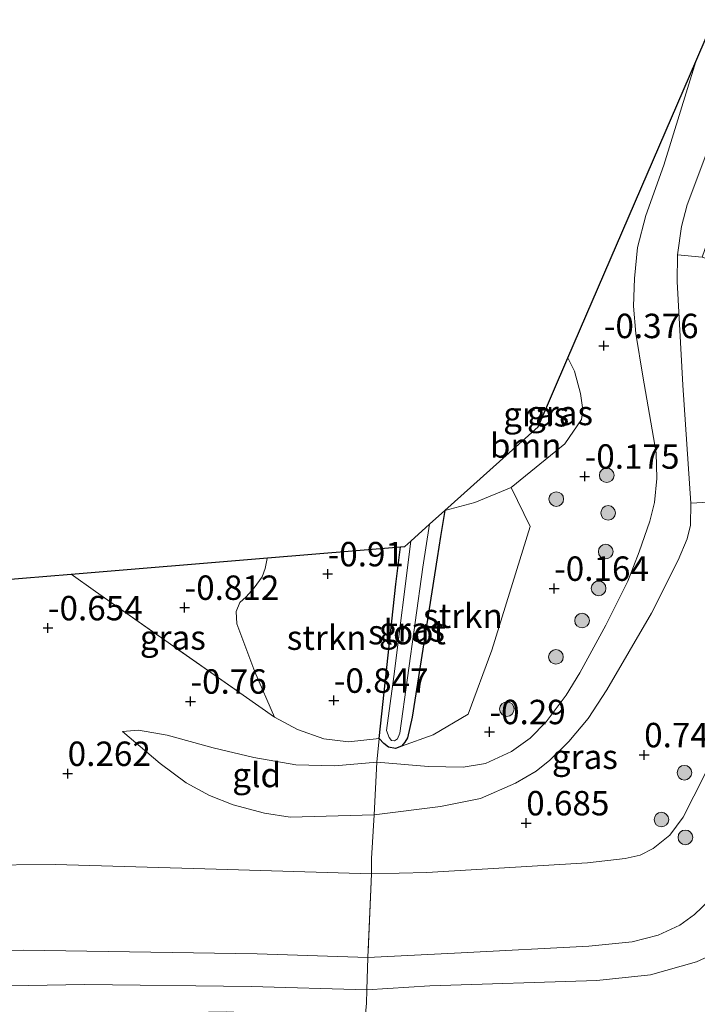
# Model space of a CAD drawing. Units: metres. Extents: x 169997 to 179558, y 537500 to 543750.
# Drawn here: x 174549 to 174619, y 539855 to 539956 of the extents above; entities that cross this region are included whole.
import ezdxf
from ezdxf.enums import TextEntityAlignment as Align

# ---------------------------------------------------------------- set-up
doc = ezdxf.new("R2010")
doc.units = ezdxf.units.M
doc.linetypes.add('IE-TERREINAFSCHEIDING', pattern=[10, 8, -2])
doc.layers.get('0').update_dxf_attribs({"lineweight": 25})
for name, color, linetype, lineweight in [('B-ME-GR-BOOM-GV-B6', 93, 'Continuous', 18), ('B-ME-GR-BOOM-S-B1', 93, 'Continuous', 18), ('B-ME-GR-STRUIKEN-GV-B6', 93, 'Continuous', 18), ('B-ME-GW-HOOGTEPUNT-S-B1', 10, 'Continuous', 25), ('B-ME-GW-INSTEEKWATERGANG-L-B1', 10, 'Continuous', 25), ('B-ME-GW-KRUINLIJN-L-B1', 93, 'Continuous', 18), ('B-ME-GW-TEENLIJN-L-B1', 93, 'Continuous', 18), ('B-ME-IE-GRASLAND-GV-B6', 93, 'Continuous', 18), ('B-ME-IE-GRONDWERKLIJN-GROND_INGERICHT-GV-B6', 253, 'Continuous', 18), ('B-ME-IE-TERREINAFSCHEIDING-DOORGANG-L-B1', 8, 'IE-TERREINAFSCHEIDING-KUNSTMATIG-OPEN', 18), ('B-ME-IE-TERREINAFSCHEIDING-RASTERHEKWERK-L-B1', 8, 'IE-TERREINAFSCHEIDING', 18), ('B-ME-KG-KADASTRAAL-OPNAMEDTMGRENS-L-B1', 10, 'Continuous', 25), ('B-ME-OG-WATER-GV-B6', 153, 'Continuous', 18)]:
    doc.layers.add(name, color=color, linetype=linetype, lineweight=lineweight)
doc.styles.add('NLCS-ISO', font='NLCS-ISO.TTF')
doc.linetypes.add('IE-TERREINAFSCHEIDING-KUNSTMATIG-OPEN', pattern='A,7,-1.5,[67,NLCS.SHX,S=0.75,R=0,X=0,Y=0],-1.5', length=10)

# ---------------------------------------------------------------- blocks, each defined once
blk = doc.blocks.new('boom')
blk.add_hatch(color=256).paths.add_polyline_path([(-0.75, 0, 1), (0.75, 0, 1)])
blk.add_circle((0, 0), 0.75)
blk = doc.blocks.new('hoogtepunt')
for p, q in [((-0.5, 0), (0.5, 0)), ((0, 0.5), (0, -0.5))]:
    blk.add_line(p, q)

msp = doc.modelspace()

# ---------------------------------------------------------------- linework, layer by layer
at = {"layer": 'B-ME-GR-BOOM-GV-B6'}
for points in [[(174619.237, 539931.587, 0.706), (174626.716, 539928.995, 0.706), (174622.563, 539916.64, 1.081), (174631.925, 539913.176, 1.187), (174631.125, 539910.451, 1.212), (174630.278, 539908.922, 1.306), (174629.202, 539907.701, 1.368), (174626.62, 539906.868, 1.406), (174618.068, 539906.385, 1.187), (174617.273, 539918.465, 0.931), (174616.691, 539929.068, 0.662), (174616.718, 539931.815, 0.6), (174619.237, 539931.587, 0.706)], [(174599.668, 539907.993, -0.344), (174595.959, 539906.448, -0.376), (174592.88, 539905.626, -0.514), (174602.444, 539914.209, -0.306), (174605.496, 539921.283, -0.395), (174606.146, 539919.892, -0.338), (174606.787, 539917.62, -0.306), (174607.01, 539915.93, -0.294), (174606.863, 539914.948, -0.294), (174605.157, 539912.474, -0.306), (174599.668, 539907.993, -0.344)]]:
    msp.add_polyline3d(points, dxfattribs=at)
at = {"layer": 'B-ME-GR-STRUIKEN-GV-B6'}
for points in [[(174588.425, 539881.491, -0.712), (174588.796, 539881.899, -0.643), (174589.058, 539882.337, -0.637), (174589.54, 539884.469, -0.599), (174592.084, 539900.785, -0.481), (174592.443, 539902.969, -0.496), (174592.88, 539905.626, -0.514), (174595.959, 539906.448, -0.376), (174599.668, 539907.993, -0.344), (174601.635, 539903.977, -0.218), (174597.693, 539891.323, -0.281), (174595.254, 539884.782, -0.365), (174591.691, 539882.655, -0.544), (174588.425, 539881.491, -0.712)], [(174586.137, 539882.285, -0.756), (174583.018, 539881.939, -0.724), (174580.487, 539882.243, -0.724), (174577.801, 539883.194, -0.756), (174575.437, 539884.462, -0.737), (174573.424, 539889.096, -0.756), (174571.575, 539894.02, -0.887), (174571.496, 539895.275, -0.918), (174571.876, 539896.214, -0.918), (174572.522, 539896.777, -0.918), (174573.345, 539897.72, -0.918), (174574.159, 539898.84, -0.918), (174574.472, 539899.706, -0.918), (174574.672, 539900.707, -0.906), (174574.7, 539900.777, -0.903), (174588.324, 539901.904, -0.638), (174587.855, 539898.101, -0.618), (174586.137, 539882.285, -0.756)]]:
    msp.add_polyline3d(points, dxfattribs=at)
at = {"layer": 'B-ME-GW-INSTEEKWATERGANG-L-B1'}
msp.add_polyline3d([(174592.88, 539905.626, -0.514), (174592.443, 539902.969, -0.496), (174592.084, 539900.785, -0.481), (174589.54, 539884.469, -0.599), (174589.058, 539882.337, -0.637), (174588.796, 539881.899, -0.643), (174588.425, 539881.491, -0.712), (174587.816, 539881.267, -0.699), (174587.101, 539881.41, -0.724), (174586.622, 539881.777, -0.756), (174586.137, 539882.285, -0.756), (174587.855, 539898.101, -0.618), (174588.324, 539901.904, -0.638)], dxfattribs=at)
at = {"layer": 'B-ME-GW-KRUINLIJN-L-B1'}
for points in [[(174620.112, 539943.371, 0.825), (174617.712, 539936.93, 0.612), (174617.128, 539934.723, 0.568), (174616.718, 539931.815, 0.6), (174616.691, 539929.068, 0.662), (174617.273, 539918.465, 0.931), (174618.068, 539906.385, 1.187), (174618.036, 539904.115, 1.243), (174617.714, 539902.718, 1.243), (174616.791, 539900.547, 1.218), (174614.058, 539895.118, 1.081), (174609.475, 539887.279, 0.887), (174607.563, 539884.316, 0.762), (174605.584, 539881.988, 0.681), (174603.639, 539880.07, 0.675), (174602.224, 539878.921, 0.612), (174600.12, 539877.721, 0.568), (174596.547, 539876.131, 0.593), (174592.423, 539875.312, 0.556), (174585.642, 539874.472, 0.656), (174577.043, 539874.234, 0.825), (174574.42, 539874.622, 0.793), (174571.189, 539875.493, 0.637), (174568.786, 539876.458, 0.475), (174566.367, 539877.741, 0.375), (174563.722, 539879.705, 0.212), (174559.859, 539883.009, -0.157)], [(174538.592, 539856.799, 3.706), (174555.991, 539857.092, 3.718), (174573.041, 539856.897, 3.662), (174584.889, 539856.55, 3.65), (174591.342, 539856.945, 3.626), (174608.44, 539857.487, 3.626), (174613.96, 539858.089, 3.645), (174618.649, 539859.396, 3.645), (174622.977, 539861.401, 3.645), (174626.31, 539864.137, 3.633), (174631.354, 539871.048, 3.651), (174635.355, 539879.033, 3.776), (174640.377, 539887.497, 3.92), (174644.889, 539894.458, 4.001), (174648.048, 539898.637, 4.058), (174653.19, 539903.847, 4.095)], [(174627.585, 539900.965, 1.717), (174628.705, 539898.332, 1.923), (174629.227, 539896.324, 2.092), (174629.447, 539893.931, 2.26), (174629.353, 539891.684, 2.435), (174628.531, 539888.037, 2.635), (174624.569, 539874.809, 3.373), (174623.693, 539872.181, 3.523), (174622.66, 539869.772, 3.554), (174621.726, 539868.14, 3.56), (174619.965, 539865.702, 3.56), (174618.46, 539864.257, 3.542), (174616.96, 539863.149, 3.567), (174614.728, 539862.133, 3.535), (174612.073, 539861.474, 3.535), (174607.646, 539861.025, 3.523), (174594.541, 539860.323, 3.542), (174584.999, 539859.86, 3.654), (174573.66, 539860.217, 3.685), (174549.687, 539860.621, 3.61), (174517.665, 539860.016, 3.642)]]:
    msp.add_polyline3d(points, dxfattribs=at)
at = {"layer": 'B-ME-GW-TEENLIJN-L-B1'}
for points in [[(174559.859, 539883.009, -0.157), (174561.501, 539883.141, -0.319), (174564.449, 539882.628, -0.307), (174569.136, 539881.312, -0.488), (174573.329, 539880.345, -0.519), (174577.601, 539879.576, -0.507), (174581.609, 539879.486, -0.644), (174585.897, 539879.852, -0.644), (174591.198, 539879.399, -0.282), (174594.744, 539879.357, -0.157), (174597.047, 539879.734, -0.119), (174599.699, 539880.943, -0.119), (174601.618, 539882.311, -0.094), (174603.273, 539883.985, -0.082), (174605.304, 539886.705, -0.107), (174606.698, 539889.023, -0.019), (174609.369, 539893.9, 0.075), (174611.632, 539898.403, 0.131), (174612.799, 539901.4, 0.112), (174613.869, 539904.552, 0.131), (174614.363, 539906.437, 0.15), (174614.58, 539908.91, 0.15), (174614.525, 539911.529, 0.143), (174613.172, 539919.384, 0.125), (174612.447, 539923.761, -0.157), (174612.206, 539926.548, -0.15), (174612.299, 539929.405, -0.194), (174612.607, 539932.574, -0.219), (174613.477, 539935.84, -0.269), (174615.301, 539941.013, -0.288), (174618.58, 539951.616, -0.372)], [(174536.916, 539869.236, 1.025), (174553.012, 539869.393, 1.094), (174569.455, 539868.911, 1.056), (174585.358, 539868.422, 1.15), (174591.028, 539868.555, 1.106), (174607.507, 539869.537, 1.094), (174611.342, 539869.982, 1.069), (174612.898, 539870.339, 1.081), (174614.217, 539871.003, 1.125), (174615.923, 539872.37, 1.113), (174617.304, 539874.227, 1.1), (174619.469, 539878.527, 0.981), (174624.104, 539888.061, 1.219), (174625.303, 539891.515, 1.3), (174626.037, 539894.785, 1.431), (174627.585, 539900.965, 1.717)]]:
    msp.add_polyline3d(points, dxfattribs=at)
at = {"layer": 'B-ME-IE-GRASLAND-GV-B6'}
for points in [[(174620.112, 539943.371, 0.825), (174617.712, 539936.93, 0.612), (174617.128, 539934.723, 0.568), (174616.718, 539931.815, 0.6), (174616.691, 539929.068, 0.662), (174617.273, 539918.465, 0.931), (174618.068, 539906.385, 1.187), (174618.036, 539904.115, 1.243), (174617.714, 539902.718, 1.243), (174616.791, 539900.547, 1.218), (174614.058, 539895.118, 1.081), (174609.475, 539887.279, 0.887), (174607.563, 539884.316, 0.762), (174605.584, 539881.988, 0.681), (174603.639, 539880.07, 0.675), (174602.224, 539878.921, 0.612), (174600.12, 539877.721, 0.568), (174596.547, 539876.131, 0.593), (174592.423, 539875.312, 0.556), (174585.642, 539874.472, 0.656), (174585.897, 539879.852, -0.644), (174591.198, 539879.399, -0.282), (174594.744, 539879.357, -0.157), (174597.047, 539879.734, -0.119), (174599.699, 539880.943, -0.119), (174601.618, 539882.311, -0.094), (174603.273, 539883.985, -0.082), (174605.304, 539886.705, -0.107), (174606.698, 539889.023, -0.019), (174609.369, 539893.9, 0.075), (174611.632, 539898.403, 0.131), (174612.799, 539901.4, 0.112), (174613.869, 539904.552, 0.131), (174614.363, 539906.437, 0.15), (174614.58, 539908.91, 0.15), (174614.525, 539911.529, 0.143), (174613.172, 539919.384, 0.125), (174612.447, 539923.761, -0.157), (174612.206, 539926.548, -0.15), (174612.299, 539929.405, -0.194), (174612.607, 539932.574, -0.219), (174613.477, 539935.84, -0.269), (174615.301, 539941.013, -0.288), (174618.58, 539951.616, -0.372), (174620.802, 539956.767, -0.215)], [(174627.213, 539954.594, 0.706), (174619.237, 539931.587, 0.706), (174616.718, 539931.815, 0.6), (174617.128, 539934.723, 0.568), (174617.712, 539936.93, 0.612), (174620.112, 539943.371, 0.825), (174621.906, 539948.436, 0.806), (174623.713, 539955.788, 0.7), (174627.213, 539954.594, 0.706)], [(174585.897, 539879.852, -0.644), (174586.137, 539882.285, -0.756), (174586.622, 539881.777, -0.756), (174587.101, 539881.41, -0.724), (174587.816, 539881.267, -0.699), (174588.425, 539881.491, -0.712), (174591.691, 539882.655, -0.544), (174595.254, 539884.782, -0.365), (174597.693, 539891.323, -0.281), (174601.635, 539903.977, -0.218), (174599.668, 539907.993, -0.344), (174605.157, 539912.474, -0.306), (174606.863, 539914.948, -0.294), (174607.01, 539915.93, -0.294), (174606.787, 539917.62, -0.306), (174606.146, 539919.892, -0.338), (174605.496, 539921.283, -0.395), (174618.58, 539951.616, -0.372), (174615.301, 539941.013, -0.288), (174613.477, 539935.84, -0.269), (174612.607, 539932.574, -0.219), (174612.299, 539929.405, -0.194), (174612.206, 539926.548, -0.15), (174612.447, 539923.761, -0.157), (174613.172, 539919.384, 0.125), (174614.525, 539911.529, 0.143), (174614.58, 539908.91, 0.15), (174614.363, 539906.437, 0.15), (174613.869, 539904.552, 0.131), (174612.799, 539901.4, 0.112), (174611.632, 539898.403, 0.131), (174609.369, 539893.9, 0.075), (174606.698, 539889.023, -0.019), (174605.304, 539886.705, -0.107), (174603.273, 539883.985, -0.082), (174601.618, 539882.311, -0.094), (174599.699, 539880.943, -0.119), (174597.047, 539879.734, -0.119), (174594.744, 539879.357, -0.157), (174591.198, 539879.399, -0.282), (174585.897, 539879.852, -0.644)], [(174619.469, 539878.527, 0.981), (174617.304, 539874.227, 1.1), (174615.923, 539872.37, 1.113), (174614.217, 539871.003, 1.125), (174612.898, 539870.339, 1.081), (174611.342, 539869.982, 1.069), (174607.507, 539869.537, 1.094), (174591.028, 539868.555, 1.106), (174585.358, 539868.422, 1.15), (174585.381, 539869.976, 0.925), (174585.642, 539874.472, 0.656), (174592.423, 539875.312, 0.556), (174596.547, 539876.131, 0.593), (174600.12, 539877.721, 0.568), (174602.224, 539878.921, 0.612), (174603.639, 539880.07, 0.675), (174605.584, 539881.988, 0.681), (174607.563, 539884.316, 0.762), (174609.475, 539887.279, 0.887), (174614.058, 539895.118, 1.081), (174616.791, 539900.547, 1.218), (174617.714, 539902.718, 1.243), (174618.036, 539904.115, 1.243), (174618.068, 539906.385, 1.187), (174626.62, 539906.868, 1.406)], [(174588.425, 539881.491, -0.712), (174587.816, 539881.267, -0.699), (174587.101, 539881.41, -0.724), (174586.622, 539881.777, -0.756), (174586.137, 539882.285, -0.756), (174587.855, 539898.101, -0.618), (174588.324, 539901.904, -0.638), (174588.774, 539901.941, -0.638), (174589.404, 539902.506, -1.341), (174587.64, 539888.642, -1.341), (174586.898, 539883.096, -1.341), (174587.179, 539882.401, -1.341), (174587.425, 539882.076, -1.341), (174587.728, 539882.038, -1.341), (174588.036, 539882.265, -1.341), (174588.275, 539882.826, -1.341), (174590.627, 539899.824, -1.341), (174591.312, 539904.219, -1.341), (174592.88, 539905.626, -0.514), (174592.443, 539902.969, -0.496), (174592.084, 539900.785, -0.481), (174589.54, 539884.469, -0.599), (174589.058, 539882.337, -0.637), (174588.796, 539881.899, -0.643), (174588.425, 539881.491, -0.712)], [(174575.437, 539884.462, -0.737), (174557.099, 539897.327, -0.762), (174554.597, 539899.116, -0.771), (174574.7, 539900.777, -0.903), (174574.672, 539900.707, -0.906), (174574.472, 539899.706, -0.918), (174574.159, 539898.84, -0.918), (174573.345, 539897.72, -0.918), (174572.522, 539896.777, -0.918), (174571.876, 539896.214, -0.918), (174571.496, 539895.275, -0.918), (174571.575, 539894.02, -0.887), (174573.424, 539889.096, -0.756), (174575.437, 539884.462, -0.737)], [(174584.999, 539859.86, 3.654), (174585.358, 539868.422, 1.15), (174591.028, 539868.555, 1.106), (174607.507, 539869.537, 1.094), (174611.342, 539869.982, 1.069), (174612.898, 539870.339, 1.081), (174614.217, 539871.003, 1.125), (174615.923, 539872.37, 1.113), (174617.304, 539874.227, 1.1), (174619.469, 539878.527, 0.981)], [(174584.703, 539853.691, 3.641), (174584.844, 539855.186, 3.666), (174584.889, 539856.55, 3.65), (174584.999, 539859.86, 3.654), (174594.541, 539860.323, 3.542), (174607.646, 539861.025, 3.523), (174612.073, 539861.474, 3.535), (174614.728, 539862.133, 3.535), (174616.96, 539863.149, 3.567), (174618.46, 539864.257, 3.542), (174619.965, 539865.702, 3.56)], [(174619.965, 539865.702, 3.56), (174618.46, 539864.257, 3.542), (174616.96, 539863.149, 3.567), (174614.728, 539862.133, 3.535), (174612.073, 539861.474, 3.535), (174607.646, 539861.025, 3.523), (174594.541, 539860.323, 3.542), (174584.999, 539859.86, 3.654)]]:
    msp.add_polyline3d(points, dxfattribs=at)
at = {"layer": 'B-ME-IE-GRONDWERKLIJN-GROND_INGERICHT-GV-B6'}
for points in [[(174519.675, 539896.229, -0.472), (174554.597, 539899.116, -0.771), (174557.099, 539897.327, -0.762), (174575.437, 539884.462, -0.737)], [(174575.437, 539884.462, -0.737), (174577.801, 539883.194, -0.756), (174580.487, 539882.243, -0.724), (174583.018, 539881.939, -0.724), (174586.137, 539882.285, -0.756), (174585.897, 539879.852, -0.644), (174581.609, 539879.486, -0.644), (174577.601, 539879.576, -0.507), (174573.329, 539880.345, -0.519), (174569.136, 539881.312, -0.488), (174564.449, 539882.628, -0.307), (174561.501, 539883.141, -0.319), (174559.859, 539883.009, -0.157), (174563.722, 539879.705, 0.212), (174566.367, 539877.741, 0.375), (174568.786, 539876.458, 0.475), (174571.189, 539875.493, 0.637), (174574.42, 539874.622, 0.793), (174577.043, 539874.234, 0.825), (174585.642, 539874.472, 0.656), (174585.381, 539869.976, 0.925), (174585.358, 539868.422, 1.15), (174569.455, 539868.911, 1.056), (174553.012, 539869.393, 1.094), (174536.916, 539869.236, 1.025)], [(174585.897, 539879.852, -0.644), (174585.642, 539874.472, 0.656), (174577.043, 539874.234, 0.825), (174574.42, 539874.622, 0.793), (174571.189, 539875.493, 0.637), (174568.786, 539876.458, 0.475), (174566.367, 539877.741, 0.375), (174563.722, 539879.705, 0.212), (174559.859, 539883.009, -0.157), (174561.501, 539883.141, -0.319), (174564.449, 539882.628, -0.307), (174569.136, 539881.312, -0.488), (174573.329, 539880.345, -0.519), (174577.601, 539879.576, -0.507), (174581.609, 539879.486, -0.644), (174585.897, 539879.852, -0.644)], [(174536.916, 539869.236, 1.025), (174553.012, 539869.393, 1.094), (174569.455, 539868.911, 1.056), (174585.358, 539868.422, 1.15)], [(174585.358, 539868.422, 1.15), (174584.999, 539859.86, 3.654), (174573.66, 539860.217, 3.685), (174549.687, 539860.621, 3.61), (174517.665, 539860.016, 3.642)], [(174517.665, 539860.016, 3.642), (174549.687, 539860.621, 3.61), (174573.66, 539860.217, 3.685), (174584.999, 539859.86, 3.654)], [(174584.999, 539859.86, 3.654), (174584.889, 539856.55, 3.65), (174584.844, 539855.186, 3.666), (174584.703, 539853.691, 3.641), (174570.482, 539854.299, 3.616), (174550.41, 539853.898, 3.685), (174528.667, 539853.966, 3.698)]]:
    msp.add_polyline3d(points, dxfattribs=at)
at = {"layer": 'B-ME-IE-TERREINAFSCHEIDING-DOORGANG-L-B1'}
msp.add_line((174585.381, 539869.976, 0.925), (174585.642, 539874.472, 0.656), dxfattribs=at)
msp.add_polyline3d([(174584.844, 539855.186, 3.666), (174584.889, 539856.55, 3.65), (174584.999, 539859.86, 3.654)], dxfattribs=at)
at = {"layer": 'B-ME-IE-TERREINAFSCHEIDING-RASTERHEKWERK-L-B1'}
for points in [[(174554.597, 539899.116, -0.771), (174557.099, 539897.327, -0.762), (174575.437, 539884.462, -0.737), (174577.801, 539883.194, -0.756), (174580.487, 539882.243, -0.724), (174583.018, 539881.939, -0.724), (174586.137, 539882.285, -0.756), (174585.897, 539879.852, -0.644), (174585.642, 539874.472, 0.656)], [(174585.381, 539869.976, 0.925), (174585.358, 539868.422, 1.15), (174584.999, 539859.86, 3.654)], [(174584.844, 539855.186, 3.666), (174584.703, 539853.691, 3.641), (174583.997, 539839.951, 1.079), (174583.483, 539829.668, 0.679)]]:
    msp.add_polyline3d(points, dxfattribs=at)
at = {"layer": 'B-ME-KG-KADASTRAAL-OPNAMEDTMGRENS-L-B1'}
msp.add_polyline3d([(174519.675, 539896.229, -0.472), (174554.597, 539899.116, -0.771), (174574.7, 539900.777, -0.903), (174588.324, 539901.904, -0.638), (174588.774, 539901.941, -0.638), (174589.404, 539902.506, -1.341), (174591.312, 539904.219, -1.341), (174592.88, 539905.626, -0.514), (174602.444, 539914.209, -0.306), (174605.496, 539921.283, -0.395), (174618.58, 539951.616, -0.372), (174620.802, 539956.767, -0.215), (174625.162, 539966.964, 0.1), (174630.016, 539978.127, -0.185), (174639.822, 540000.858, -0.014), (174645.841, 540014.81, 0.209), (174648.714, 540021.471, 0.012), (174650.21, 540023.089, -0.004), (174660.992, 540034.751, -0.149), (174665.89, 540040.049, -0.169), (174672.485, 540035.728, 1.121), (174672.624, 540035.637, 1.121)], dxfattribs=at)
at = {"layer": 'B-ME-OG-WATER-GV-B6'}
msp.add_polyline3d([(174589.404, 539902.506, -1.341), (174591.312, 539904.219, -1.341), (174590.627, 539899.824, -1.341), (174588.275, 539882.826, -1.341), (174588.036, 539882.265, -1.341), (174587.728, 539882.038, -1.341), (174587.425, 539882.076, -1.341), (174587.179, 539882.401, -1.341), (174586.898, 539883.096, -1.341), (174587.64, 539888.642, -1.341), (174589.404, 539902.506, -1.341)], dxfattribs=at)

# ---------------------------------------------------------------- block references
at = {"layer": 'B-ME-GR-BOOM-S-B1', "rotation": 90}
for p in [(174609.459, 539909.244, 0.062), (174604.297, 539906.798, 0.006), (174609.609, 539905.389, 0.069), (174609.357, 539901.426, 0.062), (174608.635, 539897.653, 0.056), (174606.934, 539894.364, 0.062), (174604.261, 539890.638, -0.069), (174599.238, 539885.293, -0.125), (174617.426, 539878.776, 1.007), (174615.07, 539873.985, 1.026), (174617.521, 539872.157, 1.392)]:
    msp.add_blockref('boom', p, dxfattribs=at)
at = {"layer": 'B-ME-GW-HOOGTEPUNT-S-B1', "rotation": 90}
for p in [(174609.17, 539922.501, -0.376), (174609.17, 539922.501, -0.376), (174607.211, 539909.129, -0.175), (174607.211, 539909.129, -0.175), (174580.881, 539899.131, -0.91), (174580.881, 539899.131, -0.91), (174604.081, 539897.646, -0.164), (174604.081, 539897.646, -0.164), (174566.225, 539895.697, -0.812), (174566.225, 539895.697, -0.812), (174552.223, 539893.604, -0.654), (174552.223, 539893.604, -0.654), (174566.83, 539886.088, -0.76), (174566.83, 539886.088, -0.76), (174581.512, 539886.181, -0.847), (174581.512, 539886.181, -0.847), (174597.457, 539882.965, -0.29), (174597.457, 539882.965, -0.29), (174613.299, 539880.602, 0.748), (174613.299, 539880.602, 0.748), (174554.245, 539878.688, 0.262), (174554.245, 539878.688, 0.262), (174601.215, 539873.626, 0.685), (174601.215, 539873.626, 0.685)]:
    msp.add_blockref('hoogtepunt', p, dxfattribs=at)

# ---------------------------------------------------------------- texts
at = {"layer": 'B-ME-GR-BOOM-GV-B6', "ltscale": 0.2, "style": 'NLCS-ISO'}
msp.add_text('bmn', height=2.5, dxfattribs=at).set_placement((174601.1695, 539912.2838), align=Align.MIDDLE_CENTER)
at = {"layer": 'B-ME-GR-STRUIKEN-GV-B6', "ltscale": 0.2, "style": 'NLCS-ISO'}
for p in [(174594.7315, 539894.8473), (174580.7697, 539892.6093)]:
    msp.add_text('strkn', height=2.5, dxfattribs=at).set_placement(p, align=Align.MIDDLE_CENTER)
at = {"layer": 'B-ME-GW-HOOGTEPUNT-S-B1', "ltscale": 0.2, "style": 'NLCS-ISO'}
for s, p in [('-0.376', (174609.17, 539922.501, -0.376)), ('-0.376', (174609.17, 539922.501, -0.376)), ('-0.175', (174607.211, 539909.129, -0.175)), ('-0.175', (174607.211, 539909.129, -0.175)), ('-0.91', (174580.881, 539899.131, -0.91)), ('-0.91', (174580.881, 539899.131, -0.91)), ('-0.164', (174604.081, 539897.646, -0.164)), ('-0.164', (174604.081, 539897.646, -0.164)), ('-0.812', (174566.225, 539895.697, -0.812)), ('-0.812', (174566.225, 539895.697, -0.812)), ('-0.654', (174552.223, 539893.604, -0.654)), ('-0.654', (174552.223, 539893.604, -0.654)), ('-0.76', (174566.83, 539886.088, -0.76)), ('-0.76', (174566.83, 539886.088, -0.76)), ('-0.847', (174581.512, 539886.181, -0.847)), ('-0.847', (174581.512, 539886.181, -0.847)), ('-0.29', (174597.457, 539882.965, -0.29)), ('-0.29', (174597.457, 539882.965, -0.29)), ('0.748', (174613.299, 539880.602, 0.748)), ('0.748', (174613.299, 539880.602, 0.748)), ('0.262', (174554.245, 539878.688, 0.262)), ('0.262', (174554.245, 539878.688, 0.262)), ('0.685', (174601.215, 539873.626, 0.685)), ('0.685', (174601.215, 539873.626, 0.685))]:
    msp.add_text(s, height=2.5, dxfattribs=at).set_placement(p, align=Align.BOTTOM_LEFT)
at = {"layer": 'B-ME-IE-GRASLAND-GV-B6', "ltscale": 0.2, "style": 'NLCS-ISO'}
for p in [(174602.2385, 539915.4865), (174604.6775, 539915.6195), (174565.017, 539892.6195), (174589.5085, 539893.4465), (174607.223, 539880.4125)]:
    msp.add_text('gras', height=2.5, dxfattribs=at).set_placement(p, align=Align.MIDDLE_CENTER)
at = {"layer": 'B-ME-IE-GRONDWERKLIJN-GROND_INGERICHT-GV-B6', "ltscale": 0.2, "style": 'NLCS-ISO'}
msp.add_text('gld', height=2.5, dxfattribs=at).set_placement((174573.6089, 539878.5459), align=Align.MIDDLE_CENTER)
at = {"layer": 'B-ME-OG-WATER-GV-B6', "ltscale": 0.2, "style": 'NLCS-ISO'}
msp.add_text('sloot', height=2.5, dxfattribs=at).set_placement((174589.0016, 539893.1751), align=Align.MIDDLE_CENTER)

doc.saveas('drawing.dxf')
